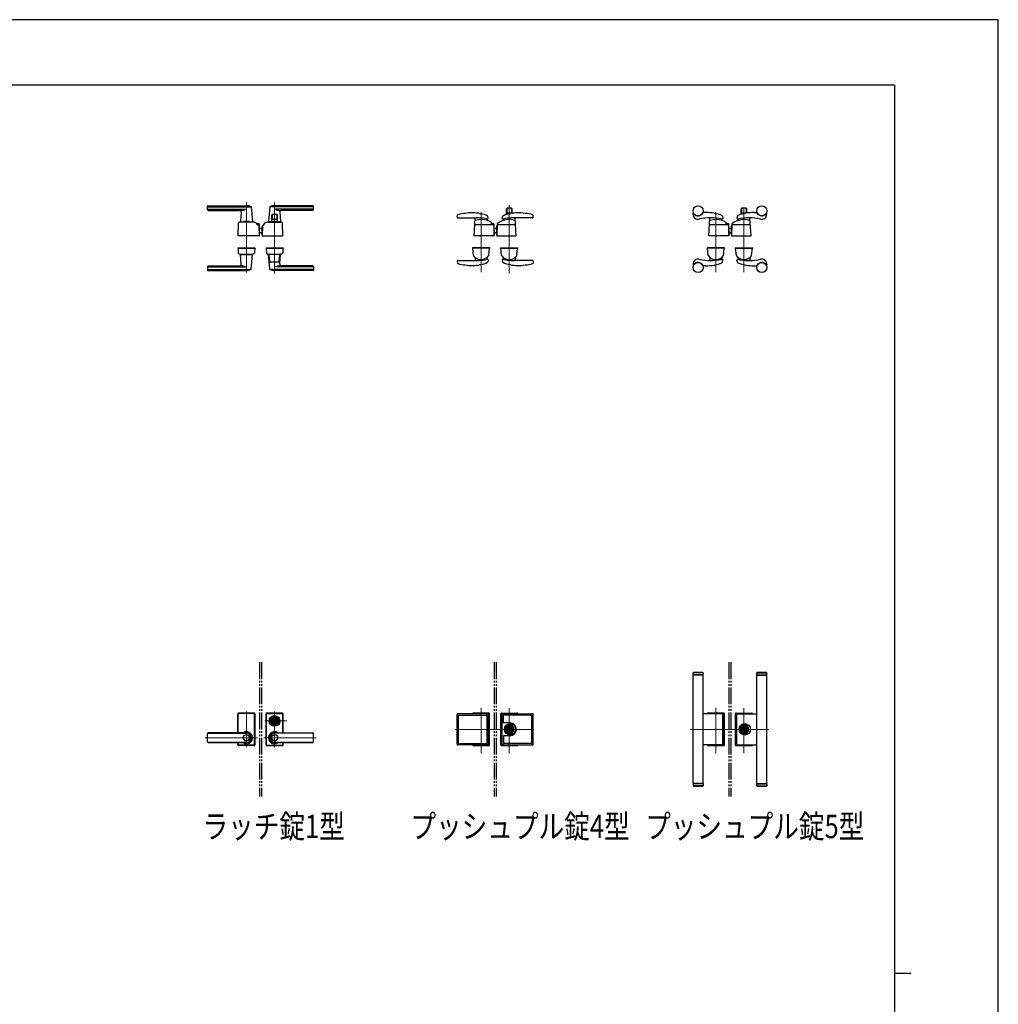
# Model space of a CAD drawing. Units: millimetres. Extents: x 0 to 8410, y 0 to 5940.
# Drawn here: x 5491 to 8410, y 3002 to 5940 of the extents above; entities that cross this region are included whole.
import ezdxf

# ---------------------------------------------------------------- set-up
doc = ezdxf.new("R2010")
doc.units = ezdxf.units.MM
for name, pattern in [('YCENTER_1', [13, 10, -1, 1, -1]), ('YDIVIDE_1', [15, 10, -1, 1, -1, 1, -1]), ('YHIDDEN_1', [4, 3, -1])]:
    doc.linetypes.add(name, pattern=pattern)
for name, color, linetype, lineweight in [('FRONT_V1', 7, 'Continuous', 30), ('USER1', 3, 'Continuous', 13), ('YKK_12', 2, 'Continuous', 13), ('YKK_13', 4, 'Continuous', 30), ('YKK_ZWAK', 7, 'Continuous', 30)]:
    doc.layers.add(name, color=color, linetype=linetype, lineweight=lineweight)
doc.styles.add('text-b', font='extslim2.shx', dxfattribs={"width": 0.8, "bigfont": 'extfont2.shx'})

msp = doc.modelspace()

# ---------------------------------------------------------------- linework, layer by layer
at = {"layer": 'FRONT_V1', "linetype": 'YDIVIDE_1', "ltscale": 5}
for p, q in [((6206.5, 4022.3), (6206.5, 3622.3)), ((6212.5, 4022.3), (6212.5, 3622.3)), ((6906.5, 4022.3), (6906.5, 3622.3)), ((6912.5, 4022.3), (6912.5, 3622.3)), ((7606.5, 4022.3), (7606.5, 3622.3)), ((7612.5, 4022.3), (7612.5, 3622.3))]:
    msp.add_line(p, q, dxfattribs=at)
at = {"layer": 'YKK_12', "linetype": 'YCENTER_1'}
for p, q in [((6167.5, 5185.5), (6167.5, 5395)), ((6251.5, 5182.4), (6251.5, 5395)), ((6951.5, 5386.3), (6951.5, 5183.5)), ((7651.5, 5186.4), (7651.5, 5380)), ((6867.5, 5186.4), (6867.5, 5366.1)), ((7567.5, 5186.4), (7567.5, 5366.1)), ((6867.5, 3751.4), (6867.5, 3886.9)), ((6951.5, 3750.7), (6951.5, 3885.5)), ((7567.5, 3751.4), (7567.5, 3886.9)), ((7651.5, 3750.7), (7651.5, 3885.5)), ((6167.5, 3768.8), (6167.5, 3875.8)), ((6251.5, 3768.8), (6251.5, 3875.8)), ((6222.5, 3847.3), (6287.6, 3847.3)), ((7024.5, 3822.3), (6790.4, 3822.3)), ((7724.5, 3822.3), (7490.4, 3822.3)), ((6200.1, 3797.3), (6043.5, 3797.3)), ((6219, 3797.3), (6375.6, 3797.3))]:
    msp.add_line(p, q, dxfattribs=at)
at = {"layer": 'YKK_13'}
for p, q in [((6051.5, 5373), (6051.5, 5384)), ((6052.5, 5385), (6167.5, 5385)), ((6052.5, 5382), (6181.3, 5382)), ((6181.6, 5381.4), (6185.5, 5337.4)), ((6237.5, 5381.4), (6233.5, 5337.4)), ((6366.5, 5382), (6237.8, 5382)), ((6366.5, 5385), (6251.5, 5385)), ((6367.5, 5373), (6367.5, 5384)), ((6958, 5377.2), (6945, 5377.2)), ((7658, 5377.2), (7645, 5377.2)), ((6052.5, 5374.4), (6164.5, 5374.4)), ((6053.5, 5371), (6147.1, 5371)), ((6152.1, 5365.6), (6149.5, 5337.4)), ((6243, 5337.5), (6243, 5357)), ((6244.6, 5357), (6244.6, 5344.5)), ((6258, 5359), (6245, 5359)), ((6366.5, 5374.4), (6254.5, 5374.4)), ((6258.4, 5357), (6258.4, 5344.5)), ((6260, 5337.5), (6260, 5357)), ((6267, 5365.6), (6269.5, 5337.4)), ((6365.5, 5371), (6272, 5371)), ((6796.1, 5351), (6796.6, 5356.2)), ((6798.1, 5348.8), (6852.5, 5348.8)), ((6846.6, 5295.1), (6849.9, 5348)), ((6888.6, 5347.3), (6888, 5352.5)), ((6930.5, 5347.3), (6931, 5352.5)), ((6943, 5358.2), (6943, 5375.2)), ((6944.6, 5375.2), (6944.6, 5362.7)), ((6957.9, 5362.2), (6945.1, 5362.2)), ((6958.4, 5375.2), (6958.4, 5362.7)), ((6960, 5362.2), (6960, 5375.2)), ((7021, 5348.8), (6966.5, 5348.8)), ((6972.5, 5295.1), (6969.1, 5348)), ((7022.9, 5351), (7022.4, 5356.2)), ((7499.5, 5359.5), (7499.5, 5361.6)), ((7537.5, 5364.5), (7529.5, 5364.5)), ((7546.6, 5295.1), (7549.9, 5348)), ((7587.2, 5353.8), (7588.4, 5347.5)), ((7631.8, 5353.8), (7630.6, 5347.5)), ((7643, 5358.7), (7643, 5375.2)), ((7644.6, 5375.2), (7644.6, 5362.7)), ((7657.5, 5362.2), (7645.1, 5362.2)), ((7658.4, 5375.2), (7658.4, 5362.7)), ((7660, 5362.7), (7660, 5375.2)), ((7672.5, 5295.1), (7669.1, 5348)), ((7681.5, 5364.5), (7689.6, 5364.5)), ((7719.5, 5359.5), (7719.5, 5361.6)), ((6142.5, 5295.1), (6143.9, 5333.4)), ((6186.5, 5336), (6148.5, 5336)), ((6149.8, 5337), (6158.5, 5337)), ((6153.5, 5337), (6153.5, 5336)), ((6153.5, 5337), (6158.5, 5337)), ((6158.5, 5337), (6158.5, 5336)), ((6175.5, 5338), (6159.5, 5338)), ((6176.5, 5337), (6185.2, 5337)), ((6176.5, 5337), (6176.5, 5336)), ((6176.5, 5337), (6181.5, 5337)), ((6181.5, 5337), (6181.5, 5336)), ((6198.5, 5329.5), (6198.4, 5331.1)), ((6200.5, 5329), (6200.5, 5331)), ((6204.5, 5331), (6200.5, 5331)), ((6204.5, 5329), (6200.5, 5329)), ((6203.4, 5327.5), (6200.5, 5327.5)), ((6204.5, 5327.2), (6204.5, 5329)), ((6206.5, 5295.1), (6205.4, 5325.6)), ((6206.5, 5296.3), (6206.5, 5329)), ((6215.1, 5322.7), (6214.5, 5295.1)), ((6214.5, 5319.1), (6214.5, 5322.5)), ((6214.5, 5297.5), (6214.5, 5322.5)), ((6214.5, 5322.5), (6215.1, 5322.5)), ((6220.5, 5327.5), (6220.1, 5327.5)), ((6220.5, 5327.5), (6220.6, 5329.3)), ((6220.6, 5329.3), (6220.6, 5331.1)), ((6220.6, 5329.3), (6220.6, 5329.5)), ((6232.5, 5336), (6270.5, 5336)), ((6239.3, 5337), (6233.8, 5337)), ((6236, 5337), (6236, 5336)), ((6236, 5337), (6236.7, 5337)), ((6239, 5336.7), (6239, 5336)), ((6239.3, 5337), (6263.7, 5337)), ((6259.5, 5337), (6243.5, 5337)), ((6257.9, 5344), (6245.1, 5344)), ((6269.2, 5337), (6263.7, 5337)), ((6264, 5336.7), (6264, 5336)), ((6266.3, 5337), (6267, 5337)), ((6267, 5337), (6267, 5336)), ((6276.5, 5295.1), (6275.2, 5333.4)), ((6903.6, 5328), (6850.5, 5328)), ((6885.5, 5341.4), (6885.2, 5344.5)), ((6898.5, 5330), (6898.5, 5333.8)), ((6904.5, 5331), (6900.5, 5331)), ((6900.5, 5329), (6900.5, 5331)), ((6904.5, 5329), (6900.5, 5329)), ((6904.5, 5327.8), (6904.5, 5329)), ((6905.6, 5326.1), (6906.5, 5295.1)), ((6906.5, 5296.3), (6906.5, 5329)), ((6915.5, 5330.6), (6914.5, 5295.1)), ((6915.4, 5324.9), (6914.5, 5324.9)), ((6914.5, 5296.6), (6914.5, 5324.9)), ((6968.5, 5328), (6917.4, 5328)), ((6933.6, 5341.4), (6933.9, 5344.5)), ((7603.6, 5328), (7550.5, 5328)), ((7585.5, 5341.4), (7585.2, 5344.5)), ((7598.5, 5330), (7598.5, 5333.8)), ((7600.5, 5329), (7600.5, 5331)), ((7604.5, 5331), (7600.5, 5331)), ((7604.5, 5329), (7600.5, 5329)), ((7604.5, 5327.8), (7604.5, 5329)), ((7605.6, 5326.1), (7606.5, 5295.1)), ((7606.5, 5296.3), (7606.5, 5329)), ((7615.5, 5330.6), (7614.5, 5295.1)), ((7615.4, 5324.9), (7614.5, 5324.9)), ((7614.5, 5296.6), (7614.5, 5324.9)), ((7668.5, 5328), (7617.4, 5328)), ((7633.6, 5341.4), (7633.9, 5344.5)), ((6206, 5294.5), (6143, 5294.5)), ((6206.5, 5318), (6214.5, 5318)), ((6206.5, 5296.3), (6206.5, 5296.3)), ((6213.8, 5302), (6214.5, 5302)), ((6214.3, 5302), (6214.7, 5302)), ((6214.5, 5297.5), (6214.6, 5297.5)), ((6215, 5294.5), (6276, 5294.5)), ((6219.1, 5294.5), (6220.1, 5294.5)), ((6906, 5294.5), (6847.1, 5294.5)), ((6906.5, 5317.5), (6914.5, 5317.5)), ((6906.5, 5317.4), (6914.5, 5317.4)), ((6906.5, 5316.8), (6914.5, 5316.8)), ((6908.5, 5306.4), (6906.5, 5308.5)), ((6908.1, 5306), (6906.5, 5307.8)), ((6906.5, 5307.6), (6908, 5306)), ((6915, 5294.5), (6972, 5294.5)), ((7606, 5294.5), (7547.1, 5294.5)), ((7606.5, 5317.5), (7614.5, 5317.5)), ((7606.5, 5317.4), (7614.5, 5317.4)), ((7606.5, 5316.8), (7614.5, 5316.8)), ((7608.5, 5306.4), (7606.5, 5308.5)), ((7608.1, 5306), (7606.5, 5307.8)), ((7606.5, 5307.6), (7608, 5306)), ((7615, 5294.5), (7672, 5294.5)), ((6142, 5259.5), (6142, 5258.5)), ((6142, 5259.5), (6193, 5259.5)), ((6193, 5259.5), (6193, 5258.5)), ((6226, 5259.5), (6277, 5259.5)), ((6226, 5259.5), (6226, 5258.5)), ((6277, 5259.5), (6277, 5258.5)), ((6893.5, 5259.5), (6841.5, 5259.5)), ((6841.5, 5259.5), (6841.5, 5258.5)), ((6893.5, 5259.5), (6893.5, 5258.5)), ((6925.5, 5259.5), (6925.5, 5258.5)), ((6925.5, 5259.5), (6977.5, 5259.5)), ((6977.5, 5259.5), (6977.5, 5258.5)), ((7593.5, 5259.5), (7541.5, 5259.5)), ((7541.5, 5259.5), (7541.5, 5258.5)), ((7593.5, 5259.5), (7593.5, 5258.5)), ((7625.5, 5259.5), (7625.5, 5258.5)), ((7625.5, 5259.5), (7677.5, 5259.5)), ((7677.5, 5259.5), (7677.5, 5258.5)), ((6142, 5258.5), (6193, 5258.5)), ((6142.5, 5258), (6143, 5243.8)), ((6143, 5258.5), (6192, 5258.5)), ((6148.5, 5240.5), (6186.5, 5240.5)), ((6152.1, 5211), (6149.5, 5239.2)), ((6149.8, 5239.5), (6185.2, 5239.5)), ((6153.5, 5240.5), (6153.5, 5239.5)), ((6181.5, 5240.5), (6181.5, 5239.5)), ((6181.6, 5195.2), (6185.5, 5239.2)), ((6192.5, 5258), (6192, 5243.8)), ((6226, 5258.5), (6277, 5258.5)), ((6226.5, 5258), (6227, 5243.8)), ((6276, 5258.5), (6227, 5258.5)), ((6232.5, 5240.5), (6270.5, 5240.5)), ((6237.5, 5195.2), (6233.5, 5239.2)), ((6235.4, 5239.5), (6233.8, 5239.5)), ((6237.4, 5217.5), (6235.7, 5238.7)), ((6265.6, 5217.5), (6267.4, 5238.7)), ((6267, 5211), (6269.5, 5239.2)), ((6269.2, 5239.5), (6267.6, 5239.5)), ((6276.5, 5258), (6276, 5243.8)), ((6893.5, 5258.5), (6841.5, 5258.5)), ((6844.8, 5236.5), (6842.6, 5258)), ((6892, 5258.5), (6843.1, 5258.5)), ((6849.3, 5230.2), (6849.9, 5221.4)), ((6885.7, 5230.2), (6885.1, 5224.7)), ((6890.2, 5236.5), (6892.5, 5258)), ((6971.5, 5258.5), (6925.5, 5258.5)), ((6925.5, 5258.5), (6977.5, 5258.5)), ((6928.8, 5236.5), (6926.6, 5258)), ((6927.1, 5258.5), (6976, 5258.5)), ((6933.4, 5230.2), (6933.9, 5224.8)), ((6969.7, 5230.2), (6969.1, 5221.3)), ((6974.2, 5236.5), (6976.5, 5258)), ((7593.5, 5258.5), (7541.5, 5258.5)), ((7544.8, 5236.5), (7542.6, 5258)), ((7592, 5258.5), (7543.1, 5258.5)), ((7549.3, 5230.2), (7549.9, 5221.4)), ((7585.7, 5230.2), (7585.1, 5224.7)), ((7590.2, 5236.5), (7592.5, 5258)), ((7671.5, 5258.5), (7625.5, 5258.5)), ((7625.5, 5258.5), (7677.5, 5258.5)), ((7628.8, 5236.5), (7626.6, 5258)), ((7627.1, 5258.5), (7676, 5258.5)), ((7633.4, 5230.2), (7633.9, 5224.8)), ((7669.7, 5230.2), (7669.1, 5221.4)), ((7674.2, 5236.5), (7676.5, 5258)), ((6051.5, 5203.5), (6051.5, 5192.5)), ((6052.5, 5202.2), (6164.5, 5202.2)), ((6053.5, 5205.5), (6147.1, 5205.5)), ((6264.6, 5216.5), (6238.4, 5216.5)), ((6366.5, 5202.2), (6254.5, 5202.2)), ((6365.5, 5205.5), (6272, 5205.5)), ((6367.5, 5203.5), (6367.5, 5192.5)), ((6796.1, 5219.1), (6796.6, 5213.9)), ((6798.1, 5221.3), (6852.5, 5221.3)), ((6888.6, 5222.8), (6888, 5217.6)), ((6930.5, 5222.8), (6931, 5217.6)), ((7021, 5221.3), (6966.5, 5221.3)), ((7022.9, 5219.1), (7022.4, 5213.9)), ((7499.5, 5210.5), (7499.5, 5208.5)), ((7537.5, 5205.5), (7529.5, 5205.5)), ((7587.2, 5216.3), (7588.4, 5222.6)), ((7631.8, 5216.3), (7630.6, 5222.6)), ((7681.5, 5205.5), (7689.6, 5205.5)), ((7719.5, 5210.5), (7719.5, 5208.5)), ((6052.5, 5194.6), (6181.3, 5194.6)), ((6052.5, 5191.5), (6167.5, 5191.5)), ((6366.5, 5194.6), (6237.8, 5194.6)), ((6366.5, 5191.5), (6251.5, 5191.5)), ((7499.5, 3991.3), (7500, 3991.8)), ((7499.5, 3984.8), (7499.5, 3991.3)), ((7529.5, 3991.3), (7499.5, 3991.3)), ((7529.5, 3984.8), (7499.5, 3984.8)), ((7529.5, 3983.8), (7499.5, 3983.8)), ((7499.5, 3660.8), (7499.5, 3983.8)), ((7500, 3991.8), (7529, 3991.8)), ((7500.5, 3983.8), (7500.5, 3984.8)), ((7528.5, 3983.8), (7528.5, 3984.8)), ((7529, 3991.8), (7529.5, 3991.3)), ((7529.5, 3984.8), (7529.5, 3991.3)), ((7529.5, 3660.8), (7529.5, 3983.8)), ((7690, 3991.8), (7689.5, 3991.3)), ((7689.5, 3984.8), (7689.5, 3991.3)), ((7689.5, 3991.3), (7719.5, 3991.3)), ((7689.5, 3984.8), (7719.5, 3984.8)), ((7689.5, 3983.8), (7719.5, 3983.8)), ((7689.5, 3660.8), (7689.5, 3983.8)), ((7719, 3991.8), (7690, 3991.8)), ((7690.5, 3983.8), (7690.5, 3984.8)), ((7718.5, 3983.8), (7718.5, 3984.8)), ((7719.5, 3991.3), (7719, 3991.8)), ((7719.5, 3984.8), (7719.5, 3991.3)), ((7719.5, 3660.8), (7719.5, 3983.8)), ((6142, 3812), (6142, 3868.8)), ((6142.5, 3812), (6142.5, 3868.3)), ((6143.1, 3812), (6143.1, 3867.7)), ((6144, 3870.8), (6191, 3870.8)), ((6190.5, 3870.3), (6144.5, 3870.3)), ((6189.9, 3869.7), (6145.1, 3869.7)), ((6191.9, 3777), (6191.9, 3867.7)), ((6192.5, 3776.3), (6192.5, 3868.3)), ((6193, 3868.8), (6193, 3775.8)), ((6226, 3868.8), (6226, 3775.8)), ((6226.5, 3776.3), (6226.5, 3868.3)), ((6227.1, 3777), (6227.1, 3867.7)), ((6275, 3870.8), (6228, 3870.8)), ((6228.5, 3870.3), (6274.5, 3870.3)), ((6229.1, 3869.7), (6273.9, 3869.7)), ((6240.8, 3849.8), (6240.9, 3849.8)), ((6262.3, 3849.8), (6262.1, 3849.8)), ((6275.9, 3812), (6275.9, 3867.7)), ((6276.5, 3812), (6276.5, 3868.3)), ((6277, 3812), (6277, 3868.8)), ((6795.9, 3777.8), (6795.9, 3866.8)), ((6886.9, 3868.8), (6797.9, 3868.8)), ((6799.9, 3780.8), (6799.9, 3863.8)), ((6800.9, 3864.8), (6883.9, 3864.8)), ((6844, 3870.8), (6891, 3870.8)), ((6890.5, 3870.3), (6844.5, 3870.3)), ((6884.9, 3863.8), (6884.9, 3780.8)), ((6888.9, 3777.8), (6888.9, 3866.8)), ((6892.5, 3776.3), (6892.5, 3868.3)), ((6893, 3775.8), (6893, 3868.8)), ((6926, 3775.8), (6926, 3868.8)), ((6926.5, 3776.3), (6926.5, 3868.3)), ((6928, 3870.8), (6975, 3870.8)), ((6928.5, 3870.3), (6974.5, 3870.3)), ((6930.2, 3777.8), (6930.2, 3866.8)), ((6932.2, 3868.8), (7021.2, 3868.8)), ((6934.2, 3842.3), (6934.2, 3863.8)), ((7018.2, 3864.8), (6935.2, 3864.8)), ((7019.2, 3780.8), (7019.2, 3863.8)), ((7023.2, 3777.8), (7023.2, 3866.8)), ((7586.9, 3868.8), (7529.5, 3868.8)), ((7544, 3870.8), (7591, 3870.8)), ((7590.5, 3870.3), (7544.5, 3870.3)), ((7588.9, 3777.8), (7588.9, 3866.8)), ((7592.5, 3776.3), (7592.5, 3868.3)), ((7593, 3775.8), (7593, 3868.8)), ((7626, 3775.8), (7626, 3868.8)), ((7626.5, 3776.3), (7626.5, 3868.3)), ((7628, 3870.8), (7675, 3870.8)), ((7628.5, 3870.3), (7674.5, 3870.3)), ((7630.2, 3777.8), (7630.2, 3866.8)), ((7632.2, 3868.8), (7689.5, 3868.8)), ((6244.8, 3848.8), (6247.3, 3848.8)), ((6244.8, 3845.8), (6244.8, 3848.8)), ((6244.8, 3845.8), (6247.3, 3845.8)), ((6247.4, 3846.4), (6247.4, 3848.3)), ((6247.7, 3848.6), (6248.3, 3848.6)), ((6247.7, 3846.1), (6248.3, 3846.1)), ((6248.4, 3848.6), (6248.6, 3848.7)), ((6248.4, 3846.1), (6248.6, 3845.9)), ((6248.6, 3848.7), (6249.7, 3848.7)), ((6248.6, 3845.9), (6249.7, 3845.9)), ((6249.7, 3848.7), (6249.8, 3848.2)), ((6249.7, 3845.9), (6249.8, 3846.3)), ((6249.9, 3846.3), (6249.8, 3846.3)), ((6250, 3848), (6250.2, 3848)), ((6250.5, 3847.2), (6250.2, 3846.5)), ((6250.5, 3848.4), (6250.4, 3848.1)), ((6250.5, 3848.4), (6251.6, 3848.4)), ((6250.6, 3847.3), (6250.9, 3847.3)), ((6251, 3847.2), (6251.1, 3846.5)), ((6252.6, 3846.3), (6251.4, 3846.3)), ((6252, 3847.5), (6251.9, 3848.1)), ((6252.4, 3847.4), (6252.2, 3847.4)), ((6252.6, 3847.5), (6252.8, 3848.2)), ((6252.6, 3846.3), (6252.6, 3846.5)), ((6253, 3846.6), (6252.8, 3846.6)), ((6253.1, 3848.4), (6253.3, 3848.4)), ((6253.4, 3845.9), (6253.2, 3846.5)), ((6253.4, 3848.7), (6253.3, 3848.4)), ((6254.4, 3848.7), (6253.4, 3848.7)), ((6254.4, 3845.9), (6253.4, 3845.9)), ((6254.6, 3848.6), (6254.4, 3848.7)), ((6254.6, 3846.1), (6254.4, 3845.9)), ((6255.4, 3848.6), (6254.7, 3848.6)), ((6255.4, 3846.1), (6254.7, 3846.1)), ((6255.7, 3846.4), (6255.7, 3848.3)), ((6255.8, 3848.8), (6258.2, 3848.8)), ((6255.8, 3845.8), (6258.2, 3845.8)), ((6258.2, 3845.8), (6258.2, 3848.8)), ((6262.3, 3844.8), (6262.1, 3844.8)), ((6953.7, 3841.3), (6935.2, 3841.3)), ((6947.3, 3823.8), (6944.8, 3823.8)), ((6944.8, 3820.8), (6944.8, 3823.8)), ((6947.3, 3820.8), (6944.8, 3820.8)), ((6947.2, 3823.1), (6947.6, 3823.4)), ((6947.2, 3821.5), (6947.2, 3823.1)), ((6947.2, 3821.5), (6947.8, 3821.5)), ((6947.8, 3823.4), (6948.3, 3822.9)), ((6947.8, 3821.5), (6948.1, 3821.7)), ((6948.1, 3821.7), (6948.7, 3821.7)), ((6948.3, 3822.9), (6948.7, 3822.9)), ((6949.5, 3823.5), (6948.7, 3822.9)), ((6949.5, 3821.1), (6948.7, 3821.7)), ((6950.1, 3823.5), (6949.5, 3823.5)), ((6949.5, 3821.1), (6950.1, 3821.1)), ((6950.6, 3823), (6950.1, 3823.5)), ((6950.1, 3821.1), (6950.6, 3821.6)), ((6951.4, 3823), (6950.6, 3823)), ((6950.6, 3822.1), (6950.6, 3821.6)), ((6950.8, 3822.3), (6951, 3822.3)), ((6950.8, 3822.3), (6951, 3822.3)), ((6951, 3822.3), (6951.7, 3821.6)), ((6952.1, 3822.3), (6951.4, 3823)), ((6951.7, 3821.6), (6952.4, 3821.6)), ((6952.1, 3822.3), (6952.3, 3822.3)), ((6952.4, 3821.6), (6952.9, 3821.1)), ((6952.9, 3823.5), (6952.5, 3823.1)), ((6952.5, 3822.5), (6952.5, 3823.1)), ((6953.5, 3823.5), (6952.9, 3823.5)), ((6952.9, 3821.1), (6953.5, 3821.1)), ((6953.5, 3823.5), (6954.4, 3822.9)), ((6953.5, 3821.1), (6954.4, 3821.7)), ((6955, 3822.9), (6954.4, 3822.9)), ((6954.8, 3821.7), (6954.4, 3821.7)), ((6955.2, 3821.3), (6954.8, 3821.7)), ((6955.2, 3823.2), (6955, 3822.9)), ((6955.9, 3823.2), (6955.2, 3823.2)), ((6955.9, 3821.5), (6955.4, 3821.3)), ((6958.2, 3823.8), (6955.8, 3823.8)), ((6958.2, 3820.8), (6955.8, 3820.8)), ((6955.9, 3821.5), (6955.9, 3823.2)), ((6958.2, 3820.8), (6958.2, 3823.8)), ((7647.3, 3823.8), (7644.8, 3823.8)), ((7644.8, 3820.8), (7644.8, 3823.8)), ((7647.3, 3820.8), (7644.8, 3820.8)), ((7647.2, 3823.1), (7647.6, 3823.4)), ((7647.2, 3821.5), (7647.2, 3823.1)), ((7647.2, 3821.5), (7647.8, 3821.5)), ((7647.8, 3823.4), (7648.3, 3822.9)), ((7647.8, 3821.5), (7648.1, 3821.7)), ((7648.1, 3821.7), (7648.7, 3821.7)), ((7648.3, 3822.9), (7648.7, 3822.9)), ((7649.5, 3823.5), (7648.7, 3822.9)), ((7649.5, 3821.1), (7648.7, 3821.7)), ((7650.1, 3823.5), (7649.5, 3823.5)), ((7649.5, 3821.1), (7650.1, 3821.1)), ((7650.6, 3823), (7650.1, 3823.5)), ((7650.1, 3821.1), (7650.6, 3821.6)), ((7651.4, 3823), (7650.6, 3823)), ((7650.6, 3822.1), (7650.6, 3821.6)), ((7650.8, 3822.3), (7651, 3822.3)), ((7650.8, 3822.3), (7651, 3822.3)), ((7651, 3822.3), (7651.7, 3821.6)), ((7652.1, 3822.3), (7651.4, 3823)), ((7651.7, 3821.6), (7652.4, 3821.6)), ((7652.1, 3822.3), (7652.3, 3822.3)), ((7652.4, 3821.6), (7652.9, 3821.1)), ((7652.9, 3823.5), (7652.5, 3823.1)), ((7652.5, 3822.5), (7652.5, 3823.1)), ((7653.5, 3823.5), (7652.9, 3823.5)), ((7652.9, 3821.1), (7653.5, 3821.1)), ((7653.5, 3823.5), (7654.4, 3822.9)), ((7653.5, 3821.1), (7654.4, 3821.7)), ((7655, 3822.9), (7654.4, 3822.9)), ((7654.8, 3821.7), (7654.4, 3821.7)), ((7655.2, 3821.3), (7654.8, 3821.7)), ((7655.2, 3823.2), (7655, 3822.9)), ((7655.9, 3823.2), (7655.2, 3823.2)), ((7655.9, 3821.5), (7655.4, 3821.3)), ((7658.2, 3823.8), (7655.8, 3823.8)), ((7658.2, 3820.8), (7655.8, 3820.8)), ((7655.9, 3821.5), (7655.9, 3823.2)), ((7658.2, 3820.8), (7658.2, 3823.8)), ((6051.5, 3784.6), (6051.5, 3810)), ((6167.5, 3812), (6053.5, 3812)), ((6053.5, 3811.3), (6167.5, 3811.3)), ((6251.5, 3812), (6365.5, 3812)), ((6365.5, 3811.3), (6251.5, 3811.3)), ((6367.5, 3784.6), (6367.5, 3810)), ((6934.2, 3802.3), (6934.2, 3780.8)), ((6953.7, 3803.3), (6935.2, 3803.3)), ((6053.5, 3783.3), (6167.5, 3783.3)), ((6167.5, 3782.6), (6053.5, 3782.6)), ((6142, 3775.8), (6142, 3782.6)), ((6142.5, 3776.3), (6142.5, 3782.6)), ((6143.1, 3777), (6143.1, 3782.6)), ((6191, 3773.8), (6144, 3773.8)), ((6190.5, 3774.3), (6144.5, 3774.3)), ((6189.9, 3775), (6145.1, 3775)), ((6228, 3773.8), (6275, 3773.8)), ((6228.5, 3774.3), (6274.5, 3774.3)), ((6229.1, 3775), (6273.9, 3775)), ((6365.5, 3783.3), (6251.5, 3783.3)), ((6251.5, 3782.6), (6365.5, 3782.6)), ((6275.9, 3777), (6275.9, 3782.6)), ((6276.5, 3776.3), (6276.5, 3782.6)), ((6277, 3775.8), (6277, 3782.6)), ((6886.9, 3775.8), (6797.9, 3775.8)), ((6800.9, 3779.8), (6883.9, 3779.8)), ((6844, 3773.8), (6891, 3773.8)), ((6890.5, 3774.3), (6844.5, 3774.3)), ((6928, 3773.8), (6975, 3773.8)), ((6928.5, 3774.3), (6974.5, 3774.3)), ((6932.2, 3775.8), (7021.2, 3775.8)), ((7018.2, 3779.8), (6935.2, 3779.8)), ((7586.9, 3775.8), (7529.5, 3775.8)), ((7544, 3773.8), (7591, 3773.8)), ((7590.5, 3774.3), (7544.5, 3774.3)), ((7628, 3773.8), (7675, 3773.8)), ((7628.5, 3774.3), (7674.5, 3774.3)), ((7632.2, 3775.8), (7689.5, 3775.8)), ((7529.5, 3660.8), (7499.5, 3660.8)), ((7529.5, 3659.8), (7499.5, 3659.8)), ((7499.5, 3659.8), (7499.5, 3653.3)), ((7529.5, 3653.3), (7499.5, 3653.3)), ((7499.5, 3653.3), (7500, 3652.8)), ((7500, 3652.8), (7529, 3652.8)), ((7500.5, 3660.8), (7500.5, 3659.8)), ((7528.5, 3660.8), (7528.5, 3659.8)), ((7529, 3652.8), (7529.5, 3653.3)), ((7529.5, 3659.8), (7529.5, 3653.3)), ((7689.5, 3660.8), (7719.5, 3660.8)), ((7689.5, 3659.8), (7719.5, 3659.8)), ((7689.5, 3659.8), (7689.5, 3653.3)), ((7690, 3652.8), (7689.5, 3653.3)), ((7689.5, 3653.3), (7719.5, 3653.3)), ((7719, 3652.8), (7690, 3652.8)), ((7690.5, 3660.8), (7690.5, 3659.8)), ((7718.5, 3660.8), (7718.5, 3659.8)), ((7719.5, 3653.3), (7719, 3652.8)), ((7719.5, 3659.8), (7719.5, 3653.3))]:
    msp.add_line(p, q, dxfattribs=at)
at = {"layer": 'YKK_13', "linetype": 'YHIDDEN_1'}
for p, q in [((6849.9, 5221.4), (6849.9, 5221.3)), ((7529.5, 3988.6), (7529.5, 3987.6)), ((7689.5, 3988.6), (7689.5, 3987.6)), ((6954.8, 3832.7), (6948.3, 3832.7)), ((7654.8, 3832.7), (7648.3, 3832.7)), ((7529.5, 3656), (7529.5, 3657)), ((7689.5, 3656), (7689.5, 3657))]:
    msp.add_line(p, q, dxfattribs=at)
at = {"layer": 'YKK_13'}
for centre, radius in [((7514.5, 5369.5), 15), ((7704.5, 5369.5), 15), ((7514.5, 5200.5), 15), ((7704.5, 5200.5), 15), ((6251.5, 3847.3), 16), ((6251.5, 3847.3), 14), ((6251.5, 3847.3), 11.1), ((6251.5, 3847.3), 10.9), ((6251.5, 3847.3), 9.93), ((6251.5, 3847.3), 8.4), ((6251.5, 3847.3), 8.3), ((6251.5, 3847.3), 4.3), ((6953.8, 3822.3), 17), ((6951.5, 3822.3), 13.8), ((6951.5, 3822.3), 12.5), ((6951.5, 3822.3), 10.9), ((6951.5, 3822.3), 9.93), ((6951.5, 3822.3), 8.4), ((6951.5, 3822.3), 8.3), ((7653.8, 3822.3), 17), ((7651.5, 3822.3), 13.8), ((7651.5, 3822.3), 12.5), ((7651.5, 3822.3), 10.9), ((7651.5, 3822.3), 9.93), ((7651.5, 3822.3), 8.4), ((7651.5, 3822.3), 8.3), ((6167.5, 3797.3), 9.6), ((6167.5, 3797.3), 9.15), ((6251.5, 3797.3), 9.6), ((6251.5, 3797.3), 9.15)]:
    msp.add_circle(centre, radius, dxfattribs=at)
for centre, radius, start, end in [((6052.5, 5384), 1, 90, 180), ((6052.5, 5381), 1, 90, 180), ((6167.5, 5351), 34, 66.6939, 90), ((6180.6, 5381.4), 1, 5.0814, 66.6939), ((6238.5, 5381.4), 1, 113.3061, 174.9186), ((6251.5, 5351), 34, 90, 113.3061), ((6366.5, 5384), 1, 0, 90), ((6366.5, 5381), 1, 0, 90), ((6945, 5375.2), 2, 90, 180), ((6946.6, 5375.2), 2, 90, 180), ((6956.4, 5375.2), 2, 0, 90), ((6958, 5375.2), 2, 0, 90), ((7645, 5375.2), 2, 90, 180), ((7646.6, 5375.2), 2, 90, 180), ((7656.4, 5375.2), 2, 0, 90), ((7658, 5375.2), 2, 0, 90), ((6052.5, 5375.4), 1, 180, 270), ((6053.5, 5373), 2, 180, 270), ((6147.1, 5366), 5, 354.9186, 90), ((6151.7, 5397.3), 26.3, 272.8169, 299.3002), ((6245, 5357), 2, 90, 180), ((6246.6, 5357), 2, 90, 180), ((6267.4, 5397.3), 26.3, 240.6998, 267.1831), ((6256.4, 5357), 2, 0, 90), ((6258, 5357), 2, 0, 90), ((6272, 5366), 5, 90, 185.0814), ((6365.5, 5373), 2, 270, 0), ((6366.5, 5375.4), 1, 270, 0), ((6798.1, 5350.8), 2, 173.9996, 270), ((6798.6, 5356), 2, 104.2719, 173.9996), ((6842.5, 5183.5), 180, 90, 104.2719), ((6842.5, 5253.5), 110, 66.2315, 90), ((6851.9, 5347.9), 2, 154.7005, 176.3653), ((6852.5, 5188.8), 160, 88.7482, 90), ((6852.5, 5188.8), 160, 80.4681, 88.7482), ((6886, 5352.3), 2, 6, 66.2315), ((6933, 5352.3), 2, 113.7685, 174), ((6976.5, 5253.5), 110, 90, 113.7685), ((6966.5, 5188.8), 160, 91.2518, 99.5319), ((6945.1, 5362.7), 0.5, 180, 270), ((6957.9, 5362.7), 0.5, 270, 0), ((6966.5, 5188.8), 160, 90, 91.2518), ((6967.1, 5347.9), 2, 3.6347, 25.2947), ((6976.5, 5183.5), 180, 75.7281, 90), ((7020.4, 5356), 2, 6.0004, 75.7281), ((7021, 5350.8), 2, 270, 6.0004), ((7500.5, 5361.6), 1, 29.5918, 180), ((7514.5, 5359.5), 15, 180, 282.571), ((7514.5, 5369.5), 15.1, 209.5918, 338.1197), ((7552.6, 5188.7), 160, 77.9336, 102.571), ((7529.5, 5363.5), 1, 90, 158.1197), ((7536.7, 5229.6), 135, 68.6058, 89.6728), ((7551.9, 5347.9), 2, 154.7005, 176.3653), ((7585.3, 5353.4), 2, 10.996, 68.6058), ((7633.8, 5353.4), 2, 111.3942, 169.004), ((7682.3, 5229.6), 135, 90.3272, 111.3942), ((7666.4, 5188.7), 160, 77.429, 102.0664), ((7645.1, 5362.7), 0.5, 180, 270), ((7657.9, 5362.7), 0.5, 315.2849, 0), ((7667.1, 5347.9), 2, 3.6347, 25.2947), ((7689.6, 5363.5), 1, 21.8803, 90), ((7704.5, 5369.5), 15.1, 201.8803, 330.4082), ((7704.5, 5359.5), 15, 257.429, 0), ((7718.5, 5361.6), 1, 0, 150.4082), ((6145.9, 5333.3), 2, 120.5697, 178), ((6148.5, 5328.8), 7.2, 90, 120.5697), ((6149.8, 5337.3), 0.3, 174.9186, 270), ((6159.5, 5337), 1, 90, 180), ((6175.5, 5337), 1, 0, 90), ((6185.2, 5337.3), 0.3, 270, 5.0814), ((6186.5, 5316.2), 19.8, 56.2999, 90), ((6196.4, 5331.1), 2, 2, 56.2999), ((6200.5, 5329.5), 2, 182, 270), ((6203.4, 5325.5), 2, 2, 90), ((6204.5, 5329), 2, 0, 90), ((6220.1, 5322.5), 5, 102.681, 178.7768), ((6218.6, 5329.4), 2, 282.681, 358), ((6220.1, 5322.5), 5, 90, 102.681), ((6222.6, 5331.1), 2, 123.7001, 178), ((6232.5, 5316.2), 19.8, 90, 123.7001), ((6233.8, 5337.3), 0.3, 174.9186, 270), ((6239.3, 5336.7), 0.3, 90, 180), ((6243.5, 5337.5), 0.5, 180, 270), ((6245.1, 5344.5), 0.5, 180, 270), ((6257.9, 5344.5), 0.5, 270, 0), ((6259.5, 5337.5), 0.5, 270, 0), ((6263.7, 5336.7), 0.3, 0, 90), ((6269.2, 5337.3), 0.3, 270, 5.0814), ((6270.5, 5328.8), 7.2, 59.4303, 90), ((6273.2, 5333.3), 2, 2, 59.4303), ((6850.5, 5326), 2, 90, 176.3653), ((6851.4, 5339.2), 2, 106.1799, 176.3653), ((6867.5, 5283.5), 60, 71.9224, 106.1799), ((6852.5, 5188.8), 160, 77.8614, 80.4681), ((6883.2, 5344.3), 2, 5.7407, 36.8371), ((6886.5, 5341.5), 1, 185.7407, 251.9224), ((6867.5, 5283.5), 60, 60.0064, 71.9224), ((6886.6, 5347.1), 2, 257.8614, 6), ((6896.5, 5333.8), 2, 0, 60.0064), ((6900.5, 5330), 2, 180, 270), ((6903.6, 5326), 2, 1.6135, 90), ((6904.5, 5329), 2, 0, 90), ((6917.4, 5326), 2, 90, 178.4035), ((6917.5, 5330.5), 2, 125.8831, 178.4035), ((6951.5, 5283.5), 60, 73.8201, 125.8349), ((6932.5, 5347.1), 2, 174, 282.1386), ((6966.5, 5188.8), 160, 99.5319, 102.1386), ((6932.6, 5341.5), 1, 288.0776, 354.2593), ((6935.9, 5344.3), 2, 142.718, 174.2593), ((6967.7, 5339.2), 2, 3.6347, 73.8201), ((6968.5, 5326), 2, 3.6347, 90), ((7550.5, 5326), 2, 90, 176.3653), ((7551.4, 5339.2), 2, 106.1799, 176.3653), ((7567.5, 5283.5), 60, 71.9224, 106.1799), ((7583.2, 5344.3), 2, 5.7407, 37.2352), ((7586.5, 5341.5), 1, 185.7407, 251.9224), ((7586.5, 5347.2), 2, 257.9336, 10.996), ((7567.5, 5283.5), 60, 60.0064, 71.9224), ((7596.5, 5333.8), 2, 0, 60.0064), ((7600.5, 5330), 2, 180, 270), ((7603.6, 5326), 2, 1.6135, 90), ((7604.5, 5329), 2, 0, 90), ((7617.4, 5326), 2, 90, 178.4035), ((7617.5, 5330.5), 2, 125.8831, 178.4035), ((7651.5, 5283.5), 60, 73.8201, 125.8349), ((7632.6, 5347.2), 2, 169.004, 282.0664), ((7632.6, 5341.5), 1, 288.0776, 354.2593), ((7635.9, 5344.3), 2, 142.718, 174.2593), ((7667.7, 5339.2), 2, 3.6347, 73.8201), ((7668.5, 5326), 2, 3.6347, 90), ((6143, 5295), 0.5, 178, 270), ((6206, 5295), 0.5, 270, 2), ((6238.2, 5345.4), 50, 230.6651, 238.701), ((6214.3, 5306), 4, 238.701, 270), ((6213.7, 5304), 2, 230.4713, 270), ((6215, 5295), 0.5, 178.7768, 270), ((6276, 5295), 0.5, 270, 2), ((6847.1, 5295), 0.5, 176.6643, 270), ((6847.1, 5295), 0.5, 176.6643, 270), ((6906, 5295), 0.5, 270, 1.6135), ((6915.4, 5312.7), 10, 222, 264.6772), ((6915.4, 5312.7), 9.9, 222, 264.6233), ((6915.4, 5312.7), 9.38, 222, 264.3221), ((6916, 5296.6), 1.5, 180, 198.0966), ((6915, 5295), 0.5, 178.4035, 270), ((6972, 5295), 0.5, 270, 3.3357), ((7547.1, 5295), 0.5, 176.6643, 270), ((7547.1, 5295), 0.5, 176.6643, 270), ((7606, 5295), 0.5, 270, 1.6135), ((7615.4, 5312.7), 10, 222, 264.6772), ((7615.4, 5312.7), 9.9, 222, 264.6233), ((7615.4, 5312.7), 9.38, 222, 264.3221), ((7616, 5296.6), 1.5, 180, 194.5597), ((7615, 5295), 0.5, 178.4035, 270), ((7672, 5295), 0.5, 270, 3.3357), ((6143, 5258), 0.5, 90, 182), ((6145, 5243.9), 2, 182, 227.8895), ((6148.5, 5247.7), 7.2, 227.8895, 270), ((6149.8, 5239.2), 0.3, 90, 185.0814), ((6185.2, 5239.2), 0.3, 354.9186, 90), ((6186.5, 5247.7), 7.2, 270, 312.1105), ((6190, 5243.9), 2, 312.1105, 358), ((6192, 5258), 0.5, 358, 90), ((6227, 5258), 0.5, 90, 182), ((6229, 5243.9), 2, 182, 227.8886), ((6232.5, 5247.7), 7.2, 227.8886, 270), ((6233.8, 5239.2), 0.3, 90, 185.0814), ((6233.7, 5238.5), 2, 4.9271, 90), ((6269.4, 5238.5), 2, 90, 175.0729), ((6269.2, 5239.2), 0.3, 354.9186, 90), ((6270.5, 5247.7), 7.2, 270, 312.1114), ((6274, 5243.9), 2, 312.1114, 358), ((6276, 5258), 0.5, 358, 90), ((6843.1, 5258), 0.5, 90, 186), ((6846.8, 5236.6), 2, 186, 215.7863), ((6867.5, 5251.5), 27.5, 215.7863, 324.2137), ((6847.3, 5230.1), 2, 3.8283, 46.7798), ((6887.7, 5230), 2, 133.1086, 174.2593), ((6888.2, 5236.6), 2, 324.2137, 354), ((6892, 5258), 0.5, 354, 90), ((6927.1, 5258), 0.5, 90, 186), ((6930.8, 5236.6), 2, 186, 215.7863), ((6951.5, 5251.5), 27.5, 215.7863, 324.2137), ((6931.4, 5230), 2, 5.7407, 46.8914), ((6971.7, 5230.1), 2, 133.2202, 176.1717), ((6972.2, 5236.6), 2, 324.2137, 354), ((6976, 5258), 0.5, 354, 90), ((7543.1, 5258), 0.5, 90, 186), ((7546.8, 5236.6), 2, 186, 215.7863), ((7567.5, 5251.5), 27.5, 215.7863, 324.2137), ((7547.3, 5230.1), 2, 3.8283, 46.7798), ((7587.7, 5230), 2, 133.1086, 174.2593), ((7588.2, 5236.6), 2, 324.2137, 354), ((7592, 5258), 0.5, 354, 90), ((7627.1, 5258), 0.5, 90, 186), ((7630.8, 5236.6), 2, 186, 215.7863), ((7651.5, 5251.5), 27.5, 215.7863, 324.2137), ((7631.4, 5230), 2, 5.7407, 46.8914), ((7671.7, 5230.1), 2, 133.2202, 176.1717), ((7672.2, 5236.6), 2, 324.2137, 354), ((7676, 5258), 0.5, 354, 90), ((6053.5, 5203.5), 2, 90, 180), ((6052.5, 5201.2), 1, 90, 180), ((6147.1, 5210.5), 5, 270, 5.0814), ((6151.7, 5179.3), 26.3, 60.6998, 87.1831), ((6238.4, 5217.5), 1, 184.7636, 270), ((6267.4, 5179.3), 26.3, 92.8169, 119.3002), ((6264.6, 5217.5), 1, 270, 355.2364), ((6272, 5210.5), 5, 174.9186, 270), ((6365.5, 5203.5), 2, 0, 90), ((6366.5, 5201.2), 1, 0, 90), ((6798.1, 5219.3), 2, 90, 186.0004), ((6798.6, 5214.1), 2, 186.0004, 255.7281), ((6842.5, 5386.6), 180, 255.7281, 270), ((6842.5, 5316.6), 110, 270, 293.7685), ((6852.5, 5381.3), 160, 270, 271.2518), ((6852.5, 5381.3), 160, 271.2518, 279.5319), ((6852.5, 5381.3), 160, 279.5319, 282.1386), ((6886.6, 5223), 2, 354, 102.1386), ((6886, 5217.8), 2, 293.7685, 354), ((6932.5, 5223), 2, 77.8614, 186), ((6933, 5217.8), 2, 186, 246.2315), ((6976.5, 5316.6), 110, 246.2315, 270), ((6966.5, 5381.3), 160, 257.8614, 260.4681), ((6935.9, 5225), 2, 185.7407, 189.3039), ((6966.5, 5381.3), 160, 260.4681, 268.7482), ((6966.5, 5381.3), 160, 268.7482, 270), ((6976.5, 5386.6), 180, 270, 284.2719), ((7020.4, 5214.1), 2, 284.2719, 353.9996), ((7020.4, 5214.1), 2, 284.2719, 353.9996), ((7021, 5219.3), 2, 353.9996, 90), ((7514.5, 5210.5), 15, 77.429, 180), ((7500.5, 5208.5), 1, 180, 330.4082), ((7514.5, 5200.5), 15.1, 21.8803, 150.4082), ((7552.6, 5381.4), 160, 257.429, 282.0664), ((7529.5, 5206.5), 1, 201.8803, 270), ((7536.7, 5340.5), 135, 270.3272, 291.3942), ((7585.3, 5216.7), 2, 291.3942, 349.004), ((7586.5, 5222.9), 2, 349.004, 102.0664), ((7632.6, 5222.9), 2, 77.9336, 190.996), ((7633.8, 5216.7), 2, 190.996, 248.6058), ((7666.4, 5381.4), 160, 257.9336, 282.571), ((7682.3, 5340.5), 135, 248.6058, 269.6728), ((7635.9, 5225), 2, 185.7407, 189.5931), ((7689.6, 5206.5), 1, 270, 338.1197), ((7704.5, 5200.5), 15.1, 29.5918, 158.1197), ((7704.5, 5210.5), 15, 0, 102.571), ((7718.5, 5208.5), 1, 209.5918, 0), ((6052.5, 5195.6), 1, 180, 270), ((6052.5, 5192.5), 1, 180, 270), ((6167.5, 5225.5), 34, 270, 293.3061), ((6180.6, 5195.2), 1, 293.3061, 354.9186), ((6238.5, 5195.2), 1, 185.0814, 246.6939), ((6251.5, 5225.5), 34, 246.6939, 270), ((6366.5, 5195.6), 1, 270, 0), ((6366.5, 5192.5), 1, 270, 0), ((7514.5, 3809.8), 182.5, 85.7578, 94.2422), ((7704.5, 3809.8), 182.5, 85.7578, 94.2422), ((6144, 3868.8), 2, 90, 180), ((6144.5, 3868.3), 2, 90, 180), ((6145.1, 3867.7), 2, 90, 180), ((6189.9, 3867.7), 2, 0, 90), ((6190.5, 3868.3), 2, 0, 90), ((6191, 3868.8), 2, 0, 90), ((6228, 3868.8), 2, 90, 180), ((6228.5, 3868.3), 2, 90, 180), ((6229.1, 3867.7), 2, 90, 180), ((6251.5, 3847.3), 4.5, 19.4712, 160.5288), ((6273.9, 3867.7), 2, 0, 90), ((6274.5, 3868.3), 2, 0, 90), ((6275, 3868.8), 2, 0, 90), ((6797.9, 3866.8), 2, 90, 180), ((6800.9, 3863.8), 1, 90, 180), ((6844, 3868.8), 2, 90, 180), ((6844.5, 3868.3), 2, 90, 165.5225), ((6883.9, 3863.8), 1, 0, 90), ((6886.9, 3866.8), 2, 0, 90), ((6890.5, 3868.3), 2, 0, 90), ((6891, 3868.8), 2, 0, 90), ((6928, 3868.8), 2, 90, 180), ((6928.5, 3868.3), 2, 90, 180), ((6932.2, 3866.8), 2, 90, 180), ((6935.2, 3863.8), 1, 90, 180), ((6974.5, 3868.3), 2, 14.4775, 90), ((6975, 3868.8), 2, 0, 90), ((7018.2, 3863.8), 1, 0, 90), ((7021.2, 3866.8), 2, 0, 90), ((7544, 3868.8), 2, 90, 177.8366), ((7544, 3868.8), 2, 179.0488, 180), ((7544.5, 3868.3), 2, 90, 163.2767), ((7586.9, 3866.8), 2, 0, 90), ((7590.5, 3868.3), 2, 0, 90), ((7591, 3868.8), 2, 0, 90), ((7628, 3868.8), 2, 90, 180), ((7628.5, 3868.3), 2, 90, 180), ((7632.2, 3866.8), 2, 90, 180), ((7674.5, 3868.3), 2, 14.4775, 90), ((7675, 3868.8), 2, 0, 90), ((6251.5, 3847.3), 5.65, 164.6041, 195.3959), ((6251.5, 3847.3), 4.5, 199.4712, 340.5288), ((6247.7, 3848.3), 0.3, 90, 180), ((6247.7, 3846.4), 0.3, 180, 270), ((6248.3, 3848.8), 0.2, 270, 305), ((6248.3, 3845.9), 0.2, 55, 90), ((6250, 3848.2), 0.2, 195, 270), ((6249.9, 3846.6), 0.3, 270, 338), ((6250.2, 3848.2), 0.2, 270, 340), ((6250.6, 3847.1), 0.15, 90, 158), ((6250.9, 3847.1), 0.15, 10, 90), ((6251.4, 3846.6), 0.3, 190, 270), ((6251.6, 3848.1), 0.3, 10, 90), ((6252.2, 3847.5), 0.15, 190, 270), ((6252.4, 3847.5), 0.15, 270, 338), ((6252.8, 3846.4), 0.2, 90, 160), ((6253.1, 3848.1), 0.3, 90, 158), ((6253, 3846.4), 0.2, 15, 90), ((6254.7, 3848.8), 0.2, 235, 270), ((6254.7, 3845.9), 0.2, 90, 125), ((6255.4, 3848.3), 0.3, 0, 90), ((6255.4, 3846.4), 0.3, 270, 0), ((6251.5, 3847.3), 5.65, 344.6041, 15.3959), ((6935.2, 3842.3), 1, 180, 270), ((6951.5, 3822.3), 13.5, 90, 270), ((6951.7, 3822.3), 5.7, 164.7425, 195.2575), ((6951.5, 3822.3), 4.5, 19.4712, 160.5288), ((6951.5, 3822.3), 4.5, 199.4712, 340.5288), ((6947.7, 3823.2), 0.2, 45, 120), ((6950.8, 3822.1), 0.2, 90, 180), ((6951.5, 3822.3), 13.5, 270, 90), ((6952.3, 3822.5), 0.2, 270, 0), ((6953.7, 3822.3), 19, 270, 90), ((6955.3, 3821.5), 0.2, 225, 300), ((6951.7, 3822.3), 5.7, 344.7425, 15.2575), ((7651.5, 3822.3), 13.5, 90, 270), ((7651.7, 3822.3), 5.7, 164.7425, 195.2575), ((7651.5, 3822.3), 4.5, 19.4712, 160.5288), ((7651.5, 3822.3), 4.5, 199.4712, 340.5288), ((7647.7, 3823.2), 0.2, 45, 120), ((7650.8, 3822.1), 0.2, 90, 180), ((7651.5, 3822.3), 13.5, 270, 90), ((7652.3, 3822.5), 0.2, 270, 0), ((7655.3, 3821.5), 0.2, 225, 300), ((7651.7, 3822.3), 5.7, 344.7425, 15.2575), ((6053.5, 3810), 2, 90, 180), ((6053.5, 3809.3), 2, 90, 180), ((6167.5, 3797.3), 18, 234.6423, 125.3577), ((6167.5, 3797.3), 14.7, 270, 90), ((6167.5, 3797.3), 14, 270, 90), ((6251.5, 3797.3), 18, 54.6423, 305.3577), ((6251.5, 3797.3), 14.7, 90, 270), ((6251.5, 3797.3), 14, 90, 270), ((6365.5, 3810), 2, 0, 90), ((6365.5, 3809.3), 2, 0, 90), ((6935.2, 3802.3), 1, 90, 180), ((6053.5, 3785.3), 2, 180, 270), ((6053.5, 3784.6), 2, 180, 270), ((6144, 3775.8), 2, 180, 270), ((6144.5, 3776.3), 2, 180, 270), ((6145.1, 3777), 2, 180, 270), ((6189.9, 3777), 2, 270, 0), ((6190.5, 3776.3), 2, 270, 0), ((6191, 3775.8), 2, 270, 0), ((6228, 3775.8), 2, 180, 270), ((6228.5, 3776.3), 2, 180, 270), ((6229.1, 3777), 2, 180, 270), ((6273.9, 3777), 2, 270, 0), ((6274.5, 3776.3), 2, 270, 0), ((6275, 3775.8), 2, 270, 0), ((6365.5, 3785.3), 2, 270, 0), ((6365.5, 3784.6), 2, 270, 0), ((6797.9, 3777.8), 2, 180, 270), ((6800.9, 3780.8), 1, 180, 270), ((6844, 3775.8), 2, 180, 270), ((6844.5, 3776.3), 2, 193.4325, 270), ((6883.9, 3780.8), 1, 270, 0), ((6886.9, 3777.8), 2, 270, 0), ((6890.5, 3776.3), 2, 270, 0), ((6891, 3775.8), 2, 270, 0), ((6928, 3775.8), 2, 180, 270), ((6928.5, 3776.3), 2, 180, 270), ((6932.2, 3777.8), 2, 180, 270), ((6935.2, 3780.8), 1, 180, 270), ((6974.5, 3776.3), 2, 270, 345.5225), ((6975, 3775.8), 2, 270, 0), ((7018.2, 3780.8), 1, 270, 0), ((7021.2, 3777.8), 2, 270, 0), ((7544, 3775.8), 2, 180, 180.5508), ((7544, 3775.8), 2, 181.4497, 270), ((7544.5, 3776.3), 2, 195.9798, 270), ((7586.9, 3777.8), 2, 270, 0), ((7590.5, 3776.3), 2, 270, 0), ((7591, 3775.8), 2, 270, 0), ((7628, 3775.8), 2, 180, 270), ((7628.5, 3776.3), 2, 180, 270), ((7632.2, 3777.8), 2, 180, 270), ((7674.5, 3776.3), 2, 270, 345.5225), ((7675, 3775.8), 2, 270, 0), ((7675, 3775.8), 2, 358.4769, 0), ((7514.5, 3834.8), 182.5, 265.7578, 274.2422), ((7704.5, 3834.8), 182.5, 265.7578, 274.2422)]:
    msp.add_arc(centre, radius, start, end, dxfattribs=at)
at = {"layer": 'YKK_13', "linetype": 'YHIDDEN_1'}
for centre, start, end in [((7544.5, 3868.3), 164.5379, 180), ((7674.5, 3868.3), 0, 14.4775), ((7544.5, 3776.3), 180, 195.0471), ((7674.5, 3776.3), 345.5225, 0)]:
    msp.add_arc(centre, 2, start, end, dxfattribs=at)
at = {"layer": 'YKK_ZWAK'}
for p, q in [((8410, 5940), (0, 5940)), ((8410, 0), (8410, 5940)), ((8100, 5745), (300, 5745)), ((8100, 5745), (8100, 445)), ((8100, 3095), (8150, 3095))]:
    msp.add_line(p, q, dxfattribs=at)

# ---------------------------------------------------------------- texts
at = {"layer": 'USER1', "style": 'text-b', "width": 0.8}
for s, p in [('ラッチ錠1型', (6036.7, 3497.6)), ('プッシュプル錠4型', (6656.9, 3497.6)), ('プッシュプル錠5型', (7356.9, 3497.6))]:
    msp.add_text(s, height=70, dxfattribs=at).set_placement(p)

doc.saveas('drawing.dxf')
